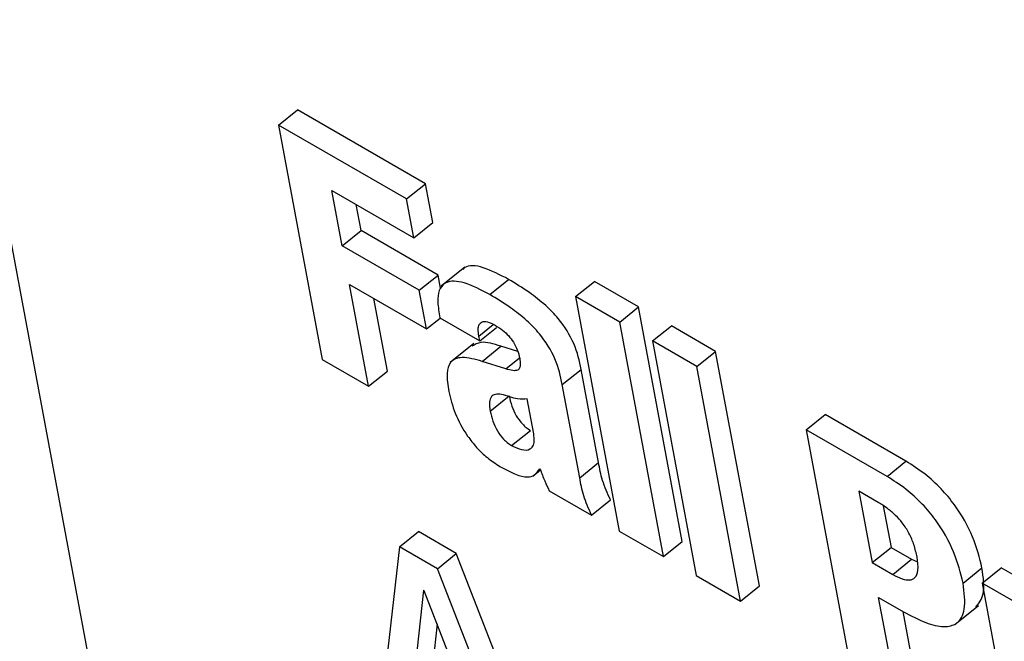
# Model space of a CAD drawing. Units: inches. Extents: x 0.1 to 10.8, y 0.2 to 8.4.
# Drawn here: x 9.2 to 9.2, y 6 to 6 of the extents above; entities that cross this region are included whole.
import ezdxf

# ---------------------------------------------------------------- set-up
doc = ezdxf.new("R2010")
doc.units = ezdxf.units.IN
doc.header["$MEASUREMENT"] = 0

msp = doc.modelspace()

# ---------------------------------------------------------------- linework, layer by layer
at = {"color": 7, "linetype": 'Continuous', "lineweight": 25}
for p, q in [((9.19616544, 6.11491016), (9.22852092, 5.94137308)), ((9.21924866, 6.01161579), (9.21949834, 6.01181598)), ((9.22118897, 6.01084), (9.21949834, 6.01181598)), ((9.22093929, 6.01063981), (9.21924866, 6.01161579)), ((9.21924866, 6.01161579), (9.21982617, 6.00851838)), ((9.22093929, 6.01063981), (9.22118897, 6.01084)), ((9.22128436, 6.01032841), (9.22118897, 6.01084)), ((9.21995399, 6.01075209), (9.22103467, 6.01012823)), ((9.22008999, 6.01002267), (9.21995399, 6.01075209)), ((9.22103467, 6.01012823), (9.22093929, 6.01063981)), ((9.22033967, 6.01022285), (9.22027561, 6.01056642)), ((9.22103467, 6.01012823), (9.22128436, 6.01032841)), ((9.22008999, 6.01002267), (9.22033967, 6.01022285)), ((9.22135688, 6.00963563), (9.22033967, 6.01022285)), ((9.22110719, 6.00943545), (9.22008999, 6.01002267)), ((9.22170986, 6.00973884), (9.22139776, 6.00948861)), ((9.22110719, 6.00943545), (9.22135688, 6.00963563)), ((9.22138902, 6.00946325), (9.22135688, 6.00963563)), ((9.22018537, 6.00951108), (9.22120258, 6.00892386)), ((9.22043611, 6.00816627), (9.22018537, 6.00951108)), ((9.22203736, 6.00937863), (9.22228704, 6.00957881)), ((9.22316983, 6.00935215), (9.22341951, 6.00955233)), ((9.22400393, 6.00921496), (9.22341951, 6.00955233)), ((9.22120258, 6.00892386), (9.22110719, 6.00943545)), ((9.22375424, 6.00901478), (9.22316983, 6.00935215)), ((9.22316983, 6.00935215), (9.22374733, 6.00625474)), ((9.22068579, 6.00836645), (9.220507, 6.00932541)), ((9.22375424, 6.00901478), (9.22400393, 6.00921496)), ((9.22458143, 6.00611754), (9.22400393, 6.00921496)), ((9.22136996, 6.00912496), (9.22138036, 6.00906918)), ((9.22120258, 6.00892386), (9.22138238, 6.00906802)), ((9.22138036, 6.00906918), (9.22190561, 6.00876596)), ((9.22190561, 6.00876596), (9.222128, 6.00894426)), ((9.22433175, 6.00591736), (9.22375424, 6.00901478)), ((9.22418738, 6.00876473), (9.22443706, 6.00896491)), ((9.2250213, 6.00862764), (9.22443706, 6.00896491)), ((9.22190561, 6.00876596), (9.22189363, 6.00883022)), ((9.22182601, 6.00873169), (9.22151391, 6.00848146)), ((9.22193712, 6.0084954), (9.22218681, 6.00869559)), ((9.22240799, 6.00862545), (9.22218681, 6.00869559)), ((9.22477162, 6.00842746), (9.22418738, 6.00876473)), ((9.22418738, 6.00876473), (9.22476488, 6.00566732)), ((9.22477162, 6.00842746), (9.2250213, 6.00862764)), ((9.22559881, 6.00553022), (9.2250213, 6.00862764)), ((9.21982617, 6.00851838), (9.22043611, 6.00816627)), ((9.22225075, 6.00839595), (9.22193712, 6.0084954)), ((9.22534913, 6.00533004), (9.22477162, 6.00842746)), ((9.22043611, 6.00816627), (9.22068579, 6.00836645)), ((9.22299667, 6.00818967), (9.22324635, 6.00838985)), ((9.22347576, 6.00715943), (9.22324635, 6.00838985)), ((9.22322608, 6.00695925), (9.22299667, 6.00818967)), ((9.2220445, 6.00783858), (9.22229418, 6.00803877)), ((9.22261919, 6.0075377), (9.22253309, 6.0079995)), ((9.22621782, 6.00759258), (9.22646751, 6.00779276)), ((9.2275356, 6.00717617), (9.22646751, 6.00779276)), ((9.22232584, 6.00738474), (9.22257552, 6.00758492)), ((9.22621782, 6.00759258), (9.22679533, 6.00449517)), ((9.22728592, 6.00697598), (9.22621782, 6.00759258)), ((9.22322608, 6.00695925), (9.22347576, 6.00715943)), ((9.22728592, 6.00697598), (9.2275356, 6.00717617)), ((9.22260923, 6.00698118), (9.22270985, 6.00706185)), ((9.2226975, 6.00707724), (9.22270595, 6.00707236)), ((9.22282327, 6.00678819), (9.2233825, 6.00646535)), ((9.22716808, 6.0066338), (9.2269133, 6.00678088)), ((9.2269133, 6.00678088), (9.22708886, 6.00583926)), ((9.2233825, 6.00646535), (9.22363219, 6.00666553)), ((9.22723605, 6.00658918), (9.22733855, 6.00603945)), ((9.22084644, 6.00604722), (9.22109612, 6.0062474)), ((9.22159636, 6.00595862), (9.22109612, 6.0062474)), ((9.22374733, 6.00625474), (9.22433175, 6.00591736)), ((9.22433175, 6.00591736), (9.22458143, 6.00611754)), ((9.22084644, 6.00604722), (9.22055088, 6.00345413)), ((9.22134668, 6.00575843), (9.22084644, 6.00604722)), ((9.22134668, 6.00575843), (9.22159636, 6.00595862)), ((9.22263584, 6.00329312), (9.22159636, 6.00595862)), ((9.22708886, 6.00583926), (9.22733855, 6.00603945)), ((9.22733855, 6.00603945), (9.22761023, 6.00588261)), ((9.22708886, 6.00583926), (9.22736055, 6.00568243)), ((9.22736055, 6.00568243), (9.22761023, 6.00588261)), ((9.22761023, 6.00588261), (9.22768569, 6.00584749)), ((9.2227376, 6.00219176), (9.22134668, 6.00575843)), ((9.22828944, 6.00556806), (9.22853912, 6.00576824)), ((9.22854355, 6.00556818), (9.22879323, 6.00576836)), ((9.22935212, 6.00544572), (9.22879323, 6.00576836)), ((9.22476488, 6.00566732), (9.22534913, 6.00533004)), ((9.22854355, 6.00556818), (9.2289786, 6.00323479)), ((9.22910244, 6.00524554), (9.22854355, 6.00556818)), ((9.22116535, 6.00547275), (9.22102519, 6.00421749)), ((9.22117381, 6.00546787), (9.22116535, 6.00547275)), ((9.22183885, 6.00374777), (9.22117381, 6.00546787)), ((9.22534913, 6.00533004), (9.22559881, 6.00553022)), ((9.22717457, 6.00537958), (9.22750145, 6.00519087)), ((9.2274051, 6.00414315), (9.22717457, 6.00537958)), ((9.22765478, 6.00434334), (9.22749619, 6.00519391)), ((9.22818068, 6.00502082), (9.22849278, 6.00527104)), ((9.22134321, 6.00502971), (9.22127487, 6.00441767))]:
    msp.add_line(p, q, dxfattribs=at)
at = {"color": 8, "linetype": 'Continuous', "lineweight": 25}
for p, q in [((9.22189363, 6.00883022), (9.2220853, 6.00898389)), ((9.22225075, 6.00839595), (9.22243149, 6.00854087))]:
    msp.add_line(p, q, dxfattribs=at)
at = {"color": 7, "linetype": 'Continuous', "lineweight": 25}
for points, knots in [([(9.22228704, 6.00957881), (9.22217313, 6.00963783), (9.22195789, 6.00974935), (9.22174486, 6.00977598), (9.22169163, 6.00971683), (9.2216836, 6.0097079)], [0, 0, 0, 0, 0.48838428, 0.92280972, 1, 1, 1, 1]), ([(9.22203736, 6.00937863), (9.22192197, 6.00943945), (9.22170392, 6.00955439), (9.22147508, 6.00956516), (9.22137452, 6.00946399), (9.2213422, 6.00932319), (9.22136023, 6.00919444), (9.22136996, 6.00912496)], [0, 0, 0, 0, 0.28827054, 0.54469168, 0.67925468, 0.82691345, 1, 1, 1, 1]), ([(9.22324635, 6.00838985), (9.22322293, 6.00849982), (9.22317845, 6.00870865), (9.22298471, 6.00902935), (9.22276468, 6.00925031), (9.22254073, 6.00942578), (9.22237817, 6.00952383), (9.22228704, 6.00957881)], [0, 0, 0, 0, 0.25047307, 0.47562338, 0.61263151, 0.78283075, 1, 1, 1, 1]), ([(9.22299667, 6.00818967), (9.22297325, 6.00829964), (9.22292877, 6.00850847), (9.22273503, 6.00882917), (9.22251499, 6.00905013), (9.22229105, 6.00922559), (9.22212849, 6.00932365), (9.22203736, 6.00937863)], [0, 0, 0, 0, 0.25047307, 0.47562338, 0.61263151, 0.78283075, 1, 1, 1, 1]), ([(9.22189363, 6.00883022), (9.22188935, 6.00886093), (9.22188125, 6.00891909), (9.22189528, 6.00898442), (9.22193456, 6.00902352), (9.22200787, 6.00902517), (9.22207378, 6.00899162), (9.22210901, 6.00897368)], [0, 0, 0, 0, 0.20501102, 0.38818775, 0.55912551, 0.76430948, 1, 1, 1, 1]), ([(9.22210901, 6.00897368), (9.22214205, 6.00895316), (9.22220221, 6.00891581), (9.22228769, 6.00883745), (9.22235835, 6.00874469), (9.22240979, 6.00863819), (9.2224252, 6.00857026), (9.22243349, 6.00853369)], [0, 0, 0, 0, 0.220436799, 0.401313141, 0.564681065, 0.765598524, 1, 1, 1, 1]), ([(9.22218681, 6.00869559), (9.22209109, 6.00872537), (9.22193445, 6.00877411), (9.22183988, 6.00871713), (9.22180309, 6.00869497)], [0, 0, 0, 0, 0.6110194, 1, 1, 1, 1]), ([(9.22193712, 6.0084954), (9.22184455, 6.00852122), (9.22167661, 6.00856804), (9.22150912, 6.00850813), (9.22146201, 6.00833128), (9.22148489, 6.0081795), (9.22149751, 6.00809575)], [0, 0, 0, 0, 0.30370333, 0.55097383, 0.7522169, 1, 1, 1, 1]), ([(9.22243349, 6.00853369), (9.22243749, 6.0085079), (9.22244489, 6.0084603), (9.22243615, 6.0084052), (9.22240301, 6.00837316), (9.22233888, 6.00837033), (9.22228239, 6.00838676), (9.22225075, 6.00839595)], [0, 0, 0, 0, 0.19679604, 0.36329744, 0.52154252, 0.73204932, 1, 1, 1, 1]), ([(9.22149751, 6.00809575), (9.22152049, 6.00800294), (9.22156605, 6.00781889), (9.2217069, 6.00755355), (9.22186439, 6.00735383), (9.22201328, 6.00721106), (9.22211739, 6.00714479), (9.2221729, 6.00710945)], [0, 0, 0, 0, 0.27188827, 0.53918838, 0.67972659, 0.82919949, 1, 1, 1, 1]), ([(9.22230454, 6.00802652), (9.2222665, 6.00803923), (9.22219674, 6.00806253), (9.22211171, 6.00806559), (9.22205312, 6.00803363), (9.22202775, 6.00795625), (9.22203867, 6.00787953), (9.2220445, 6.00783858)], [0, 0, 0, 0, 0.22534014, 0.41322111, 0.57972676, 0.77568319, 1, 1, 1, 1]), ([(9.22229418, 6.00803877), (9.2223041, 6.00799519), (9.22232271, 6.00791342), (9.22238003, 6.00778357), (9.22245321, 6.00768228), (9.22252151, 6.00761915), (9.22255694, 6.0075967), (9.22257552, 6.00758492)], [0, 0, 0, 0, 0.28563389, 0.5359014, 0.75916682, 0.87370611, 1, 1, 1, 1]), ([(9.22253309, 6.0079995), (9.22249201, 6.00799624), (9.22242297, 6.00799075), (9.22233869, 6.00801621), (9.22230454, 6.00802652)], [0, 0, 0, 0, 0.5948364, 1, 1, 1, 1]), ([(9.2220445, 6.00783858), (9.22205442, 6.007795), (9.22207302, 6.00771324), (9.22213035, 6.00758339), (9.22220353, 6.0074821), (9.22227183, 6.00741897), (9.22230726, 6.00739651), (9.22232584, 6.00738474)], [0, 0, 0, 0, 0.28563389, 0.5359014, 0.75916682, 0.87370611, 1, 1, 1, 1]), ([(9.22232584, 6.00738474), (9.2223716, 6.00736284), (9.22246622, 6.00731757), (9.22256237, 6.00732522), (9.2226124, 6.00737388), (9.2226317, 6.00744107), (9.22262353, 6.00750413), (9.22261919, 6.0075377)], [0, 0, 0, 0, 0.24842338, 0.51360358, 0.66043697, 0.81920921, 1, 1, 1, 1]), ([(9.22363219, 6.00666553), (9.22359373, 6.00675272), (9.22351641, 6.006928), (9.22348935, 6.00708202), (9.22347576, 6.00715943)], [0, 0, 0, 0, 0.49743654, 1, 1, 1, 1]), ([(9.22853912, 6.00576824), (9.22850646, 6.00590183), (9.22844253, 6.00616336), (9.22823142, 6.00654404), (9.22799753, 6.00682365), (9.22777527, 6.00702584), (9.22761951, 6.00712353), (9.2275356, 6.00717617)], [0, 0, 0, 0, 0.27014991, 0.52885253, 0.66825579, 0.82127447, 1, 1, 1, 1]), ([(9.2221729, 6.00710945), (9.22224301, 6.00707055), (9.22237229, 6.00699881), (9.22253217, 6.00695859), (9.22263915, 6.00699084), (9.2226771, 6.00704705), (9.2226975, 6.00707724)], [0, 0, 0, 0, 0.3049305, 0.5623667, 0.7648746, 1, 1, 1, 1]), ([(9.22270595, 6.00707236), (9.22272368, 6.00702077), (9.22275556, 6.00692802), (9.22280247, 6.00683116), (9.22282327, 6.00678819)], [0, 0, 0, 0, 0.5563162, 1, 1, 1, 1]), ([(9.2233825, 6.00646535), (9.22334404, 6.00655254), (9.22326673, 6.00672782), (9.22323967, 6.00688184), (9.22322608, 6.00695925)], [0, 0, 0, 0, 0.49743654, 1, 1, 1, 1]), ([(9.22828944, 6.00556806), (9.22825678, 6.00570165), (9.22819285, 6.00596318), (9.22798174, 6.00634386), (9.22774785, 6.00662347), (9.22752559, 6.00682566), (9.22736983, 6.00692335), (9.22728592, 6.00697598)], [0, 0, 0, 0, 0.27014991, 0.52885253, 0.66825579, 0.82127447, 1, 1, 1, 1]), ([(9.22768148, 6.00591114), (9.22766977, 6.00596471), (9.22764806, 6.00606397), (9.2275837, 6.00622004), (9.22749703, 6.00635676), (9.22739606, 6.00646846), (9.22728615, 6.00656122), (9.22720948, 6.00660835), (9.22716808, 6.0066338)], [0, 0, 0, 0, 0.21191668, 0.39272698, 0.55563572, 0.68555548, 0.83018071, 1, 1, 1, 1]), ([(9.22736055, 6.00568243), (9.22740279, 6.00566036), (9.22748372, 6.00561809), (9.22758742, 6.00560197), (9.22766573, 6.00563677), (9.22770451, 6.00574097), (9.22768965, 6.00585077), (9.22768148, 6.00591114)], [0, 0, 0, 0, 0.18499285, 0.35433423, 0.52083929, 0.73652723, 1, 1, 1, 1]), ([(9.2284583, 6.00524945), (9.22849853, 6.00530125), (9.22858943, 6.00541833), (9.22855713, 6.00564299), (9.22853912, 6.00576824)], [0, 0, 0, 0, 0.44251072, 1, 1, 1, 1]), ([(9.22750145, 6.00519087), (9.2276018, 6.00513741), (9.22779157, 6.00503631), (9.22803823, 6.00497834), (9.22822962, 6.00502466), (9.22833349, 6.00522137), (9.22830495, 6.00544595), (9.22828944, 6.00556806)], [0, 0, 0, 0, 0.2014978, 0.38106038, 0.54900218, 0.75478596, 1, 1, 1, 1])]:
    msp.add_open_spline(points, degree=3, knots=knots, dxfattribs=at)

doc.saveas('drawing.dxf')
